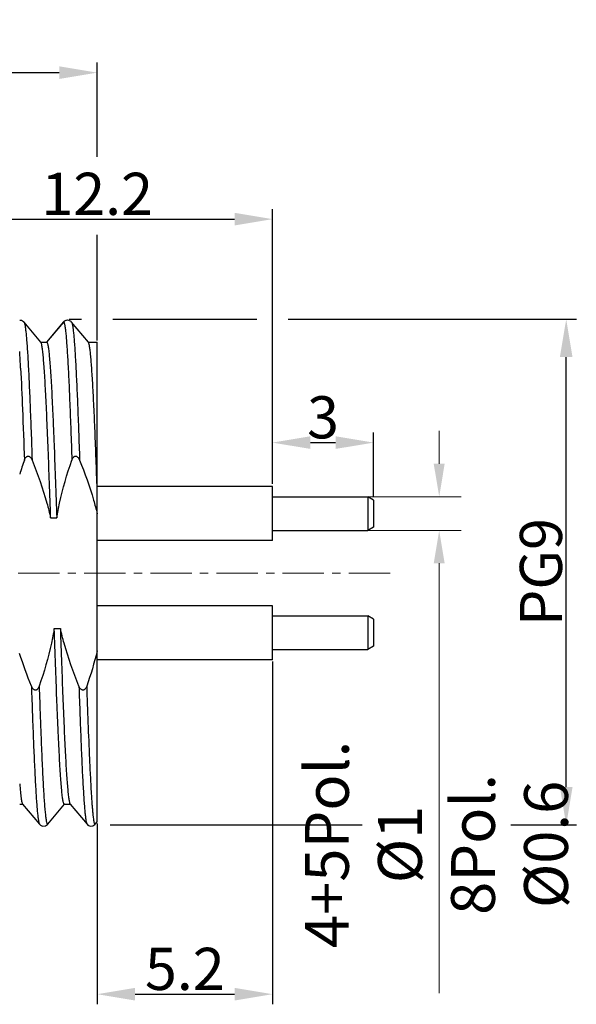
# Model space of a CAD drawing. Units: millimetres. Extents: x 2227 to 2375, y 635 to 742.
# Drawn here: x 2295 to 2311, y 675 to 704 of the extents above; entities that cross this region are included whole.
import ezdxf

# ---------------------------------------------------------------- set-up
doc = ezdxf.new("R2010")
doc.units = ezdxf.units.MM
doc.header["$LTSCALE"] = 65.395
doc.header["$PDMODE"] = 3
doc.header["$PDSIZE"] = 8
doc.linetypes.add('CENTER', pattern=[0.6, 0.375, -0.075, 0.075, -0.075])
doc.layers.get('0').update_dxf_attribs({"linetype": 'CONTINUOUS', "lineweight": 30})
doc.layers.get('Defpoints').update_dxf_attribs({"linetype": 'CONTINUOUS'})
for name, color, linetype, lineweight in [('center', 1, 'CENTER', 0), ('Dim', 3, 'CONTINUOUS', 15), ('Hat', 6, 'CONTINUOUS', 13)]:
    doc.layers.add(name, color=color, linetype=linetype, lineweight=lineweight)
doc.styles.add('Romans字体', font='romans.shx', dxfattribs={"width": 0.75})
doc.dimstyles.new('01', dxfattribs={"dimscale": 0.25, "dimtxt": 5, "dimasz": 4.5, "dimexe": 1.2, "dimexo": 0.2, "dimgap": 0.5, "dimtad": 1, "dimdsep": 46, "dimtxsty": 'Romans字体', "dimcen": 0, "dimclrd": 1, "dimclre": 6, "dimclrt": 4, "dimazin": 2, "dimtfac": 1, "dimtofl": 0, "dimtmove": 0, "dimatfit": 3, "dimfxl": 1, "dimtolj": 1, "dimtzin": 0, "dimarcsym": 0})

# ---------------------------------------------------------------- blocks, each defined once
blk = doc.blocks.new('*D33')
at = {"layer": 'Defpoints', "color": 0, "lineweight": 5, "transparency": 16777216}
for p in [(2295.938, 695.34), (2310.736, 695.34), (2296.612, 680.343)]:
    blk.add_point(p, dxfattribs=at)
at = {"layer": 'Dim', "color": 6, "lineweight": -2, "transparency": 16777216}
for p, q in [((2295.988, 695.34), (2296.352, 695.34)), ((2297.289, 695.34), (2301.552, 695.34)), ((2302.489, 695.34), (2311.036, 695.34)), ((2297.201, 680.343), (2304.684, 680.343)), ((2309.088, 680.343), (2311.036, 680.343))]:
    blk.add_line(p, q, dxfattribs=at)
at = {"layer": 'Dim', "color": 1, "lineweight": -2, "transparency": 16777216}
blk.add_line((2310.736, 681.468), (2310.736, 694.215), dxfattribs=at)
at = {"layer": 'Dim', "color": 1, "lineweight": 5, "transparency": 16777216}
for points in [[(2310.548, 694.215), (2310.923, 694.215), (2310.736, 695.34)], [(2310.548, 681.468), (2310.923, 681.468), (2310.736, 680.343)]]:
    blk.add_solid(points, dxfattribs=at)
at = {"layer": 'Dim', "color": 4, "transparency": 16777216, "insert": (2309.986, 687.842), "char_height": 1.25, "attachment_point": 5, "rotation": 90, "style": 'Romans字体'}
blk.add_mtext('\\A1;PG9', dxfattribs=at)
blk = doc.blocks.new('*D36')
at = {"layer": 'Defpoints', "color": 0, "lineweight": 5, "transparency": 16777216}
for p in [(2296.82, 702.649), (2296.82, 694.659), (2276.82, 693.04)]:
    blk.add_point(p, dxfattribs=at)
at = {"layer": 'Dim', "color": 6, "lineweight": -2, "transparency": 16777216}
for p, q in [((2276.82, 697.278), (2276.82, 702.949)), ((2296.82, 700.15), (2296.82, 702.949)), ((2296.82, 694.709), (2296.82, 697.837)), ((2276.82, 694.234), (2276.82, 696.341)), ((2276.82, 693.09), (2276.82, 693.296))]:
    blk.add_line(p, q, dxfattribs=at)
at = {"layer": 'Dim', "color": 1, "lineweight": -2, "transparency": 16777216}
blk.add_line((2277.945, 702.649), (2295.695, 702.649), dxfattribs=at)
at = {"layer": 'Dim', "color": 1, "lineweight": 5, "transparency": 16777216}
for points in [[(2277.945, 702.837), (2277.945, 702.462), (2276.82, 702.649)], [(2295.695, 702.837), (2295.695, 702.462), (2296.82, 702.649)]]:
    blk.add_solid(points, dxfattribs=at)
at = {"layer": 'Dim', "color": 4, "transparency": 16777216, "insert": (2286.82, 703.399), "char_height": 1.25, "attachment_point": 5, "style": 'Romans字体'}
blk.add_mtext('\\A1;20', dxfattribs=at)
blk = doc.blocks.new('*D37')
at = {"layer": 'Defpoints', "color": 0, "lineweight": 5, "transparency": 16777216}
for p in [(2305.02, 691.68), (2302.02, 690.408), (2305.02, 690.008)]:
    blk.add_point(p, dxfattribs=at)
at = {"layer": 'Dim', "color": 6, "lineweight": -2, "transparency": 16777216}
for p, q in [((2302.02, 690.458), (2302.02, 691.98)), ((2305.02, 690.058), (2305.02, 691.98))]:
    blk.add_line(p, q, dxfattribs=at)
at = {"layer": 'Dim', "color": 1, "lineweight": -2, "transparency": 16777216}
blk.add_line((2303.145, 691.68), (2303.895, 691.68), dxfattribs=at)
at = {"layer": 'Dim', "color": 1, "lineweight": 5, "transparency": 16777216}
for points in [[(2303.145, 691.868), (2303.145, 691.493), (2302.02, 691.68)], [(2303.895, 691.868), (2303.895, 691.493), (2305.02, 691.68)]]:
    blk.add_solid(points, dxfattribs=at)
at = {"layer": 'Dim', "color": 4, "transparency": 16777216, "insert": (2303.52, 692.43), "char_height": 1.25, "attachment_point": 5, "style": 'Romans字体'}
blk.add_mtext('\\A1;3', dxfattribs=at)
blk = doc.blocks.new('*D39')
at = {"layer": 'Defpoints', "color": 0, "lineweight": 5, "transparency": 16777216}
for p in [(2302.02, 698.306), (2289.82, 696.309), (2302.02, 690.408)]:
    blk.add_point(p, dxfattribs=at)
at = {"layer": 'Dim', "color": 6, "lineweight": -2, "transparency": 16777216}
for p, q in [((2289.82, 696.359), (2289.82, 698.606)), ((2302.02, 690.458), (2302.02, 698.606))]:
    blk.add_line(p, q, dxfattribs=at)
at = {"layer": 'Dim', "color": 1, "lineweight": -2, "transparency": 16777216}
blk.add_line((2290.945, 698.306), (2300.895, 698.306), dxfattribs=at)
at = {"layer": 'Dim', "color": 1, "lineweight": 5, "transparency": 16777216}
for points in [[(2290.945, 698.494), (2290.945, 698.119), (2289.82, 698.306)], [(2300.895, 698.494), (2300.895, 698.119), (2302.02, 698.306)]]:
    blk.add_solid(points, dxfattribs=at)
at = {"layer": 'Dim', "color": 4, "transparency": 16777216, "insert": (2296.82, 699.056), "char_height": 1.25, "attachment_point": 5, "style": 'Romans字体'}
blk.add_mtext('\\A1;12.2', dxfattribs=at)
blk = doc.blocks.new('00')
at = {"layer": 'Hat', "color": 1}
for p, q in [((2185.12, 648.568), (2185.12, 649.543)), ((2185.12, 645.618), (2185.12, 632.875))]:
    blk.add_line(p, q, dxfattribs=at)
at = {"layer": 'Hat', "color": 6}
for p, q in [((2182.123, 647.593), (2185.77, 647.593)), ((2182.123, 646.593), (2185.77, 646.593))]:
    blk.add_line(p, q, dxfattribs=at)
at = {"layer": 'Hat', "color": 1}
for points in [[(2184.957, 648.568), (2185.282, 648.568), (2185.12, 647.593)], [(2184.957, 645.618), (2185.282, 645.618), (2185.12, 646.593)]]:
    blk.add_solid(points, dxfattribs=at)
blk = doc.blocks.new('*D41')
at = {"layer": 'Defpoints', "color": 0, "lineweight": 5, "transparency": 16777216}
for p in [(2302.02, 685.242), (2296.82, 680.435), (2302.02, 675.326)]:
    blk.add_point(p, dxfattribs=at)
at = {"layer": 'Dim', "color": 6, "lineweight": -2, "transparency": 16777216}
for p, q in [((2302.02, 685.192), (2302.02, 675.026)), ((2296.82, 680.385), (2296.82, 675.026))]:
    blk.add_line(p, q, dxfattribs=at)
at = {"layer": 'Dim', "color": 1, "lineweight": -2, "transparency": 16777216}
blk.add_line((2297.945, 675.326), (2300.895, 675.326), dxfattribs=at)
at = {"layer": 'Dim', "color": 1, "lineweight": 5, "transparency": 16777216}
for points in [[(2297.945, 675.513), (2297.945, 675.138), (2296.82, 675.326)], [(2300.895, 675.513), (2300.895, 675.138), (2302.02, 675.326)]]:
    blk.add_solid(points, dxfattribs=at)
at = {"layer": 'Dim', "color": 4, "lineweight": 5, "transparency": 16777216, "insert": (2299.42, 676.076), "char_height": 1.25, "attachment_point": 5, "style": 'Romans字体'}
blk.add_mtext('\\A1;5.2', dxfattribs=at)

msp = doc.modelspace()

# ---------------------------------------------------------------- linework, layer by layer
for p, q in [((2295.1499, 694.6541), (2294.6487, 695.2509)), ((2295.8128, 695.2509), (2295.3178, 694.6615)), ((2295.8209, 695.2557), (2295.3204, 694.6593)), ((2295.8128, 695.2509), (2295.8209, 695.2557)), ((2295.8209, 695.2557), (2295.8213, 695.2557)), ((2295.9382, 695.3093), (2295.934, 695.3093)), ((2296.5599, 694.6541), (2296.0587, 695.2509)), ((2295.1455, 694.6593), (2295.3204, 694.6593)), ((2296.5555, 694.6593), (2296.8204, 694.6593)), ((2296.8204, 680.4352), (2296.8204, 694.6593)), ((2302.0204, 690.3771), (2296.8204, 690.3771)), ((2302.0204, 688.7772), (2302.0204, 690.377)), ((2302.0204, 690.0771), (2304.8472, 690.0771)), ((2304.8472, 690.0771), (2304.8472, 689.0771)), ((2305.0204, 689.9771), (2304.8472, 690.0771)), ((2305.0204, 689.977), (2305.0204, 689.1772)), ((2295.4393, 689.4525), (2295.6185, 689.4525)), ((2302.0204, 689.0771), (2304.8472, 689.0771)), ((2305.0204, 689.1771), (2304.8472, 689.0771)), ((2302.0204, 688.7771), (2296.8204, 688.7771)), ((2302.0204, 686.8416), (2296.8204, 686.8416)), ((2302.0204, 685.2416), (2302.0204, 686.8415)), ((2302.0204, 686.5416), (2304.8472, 686.5416)), ((2304.8472, 686.5416), (2304.8472, 685.5416)), ((2305.0204, 686.4416), (2304.8472, 686.5416)), ((2305.0204, 686.4415), (2305.0204, 685.6416)), ((2295.548, 686.1662), (2295.7273, 686.1662)), ((2302.0204, 685.5416), (2304.8472, 685.5416)), ((2305.0204, 685.6416), (2304.8472, 685.5416)), ((2302.0204, 685.2416), (2296.8204, 685.2416)), ((2294.5204, 680.9593), (2294.611, 680.9593)), ((2294.6066, 680.9645), (2295.1078, 680.3677)), ((2295.3537, 680.3677), (2295.8487, 680.9572)), ((2295.8461, 680.9593), (2296.021, 680.9593)), ((2296.0166, 680.9645), (2296.5178, 680.3677)), ((2296.7637, 680.3677), (2296.8204, 680.4352))]:
    msp.add_line(p, q)
for points in [[(2294.6487, 695.251), (2294.6371, 695.2634), (2294.578, 695.3001), (2294.5204, 695.3047)], [(2295.934, 695.3093), (2295.8943, 695.3036), (2295.8342, 695.2721), (2295.8193, 695.2574)], [(2296.0587, 695.2509), (2296.0441, 695.2663), (2295.9807, 695.3025), (2295.9382, 695.3093)], [(2295.1078, 680.3678), (2295.1348, 680.3421), (2295.2022, 680.3121), (2295.283, 680.3185), (2295.3421, 680.3552), (2295.3537, 680.3677)], [(2296.5178, 680.3678), (2296.5448, 680.3421), (2296.6122, 680.3121), (2296.693, 680.3185), (2296.7521, 680.3552), (2296.7637, 680.3677)]]:
    msp.add_lwpolyline(points)
for centre, radius, start, end in [((2255.2365, 691.8772), 39.364, 2.93358, 3.6541), ((2306.0886, 687.1479), 12.1136, 160.65852, 162.73775), ((2499.1156, 691.0895), 202.7162, 181.874471, 182.48507)]:
    msp.add_arc(centre, radius, start, end)
for points, knots in [([(2294.6487, 695.2509), (2294.652, 695.2471), (2294.6576, 695.2357), (2294.6648, 695.2141), (2294.672, 695.1844), (2294.6794, 695.1465), (2294.6868, 695.1005), (2294.6974, 695.0231), (2294.7102, 694.9062), (2294.7249, 694.7424), (2294.7397, 694.5477), (2294.7545, 694.323), (2294.7694, 694.0693), (2294.7842, 693.7876), (2294.8049, 693.3602), (2294.8303, 692.7665), (2294.8598, 691.9905), (2294.8788, 691.4451), (2294.8884, 691.1599)], [0, 0, 0, 0, 0.0036715, 0.009184, 0.0166241, 0.0260212, 0.0373801, 0.0506966, 0.0831658, 0.1233149, 0.1709766, 0.2259499, 0.2879913, 0.356832, 0.4321656, 0.6009501, 0.791358, 1, 1, 1, 1]), ([(2295.934, 695.3093), (2295.9126, 695.309), (2295.8697, 695.2988), (2295.8346, 695.2721), (2295.8209, 695.2557)], [0, 0, 0, 0, 0.500055, 1, 1, 1, 1]), ([(2295.8213, 695.2557), (2295.8244, 695.2555), (2295.829, 695.2515), (2295.8333, 695.2445), (2295.839, 695.2325), (2295.8456, 695.2118), (2295.8531, 695.1803), (2295.8607, 695.1401), (2295.8717, 695.0694), (2295.8849, 694.9595), (2295.9001, 694.8023), (2295.9153, 694.6119), (2295.9305, 694.3893), (2295.9458, 694.1355), (2295.9612, 693.8517), (2295.9765, 693.5393), (2295.9919, 693.1997), (2296.0131, 692.6974), (2296.0392, 692.0146), (2296.0587, 691.4537), (2296.0686, 691.1599)], [0, 0, 0, 0, 0.0022331, 0.0039264, 0.006086, 0.0118922, 0.0197493, 0.0296859, 0.0417055, 0.0719661, 0.1104379, 0.1569515, 0.2113032, 0.2732355, 0.3424651, 0.4186625, 0.5014748, 0.5905005, 0.785508, 1, 1, 1, 1]), ([(2296.0587, 695.2509), (2296.062, 695.2471), (2296.0676, 695.2356), (2296.0748, 695.2141), (2296.0821, 695.1843), (2296.0894, 695.1464), (2296.0968, 695.1004), (2296.1074, 695.023), (2296.1202, 694.9061), (2296.1349, 694.7423), (2296.1497, 694.5476), (2296.1645, 694.3228), (2296.1794, 694.0691), (2296.1942, 693.7875), (2296.2149, 693.36), (2296.2403, 692.7664), (2296.2698, 691.9904), (2296.2888, 691.4451), (2296.2984, 691.1599)], [0, 0, 0, 0, 0.0036754, 0.009192, 0.016636, 0.0260366, 0.0373988, 0.0507182, 0.0831923, 0.1233453, 0.1710096, 0.2259842, 0.2880257, 0.3568655, 0.4321971, 0.6009744, 0.7913716, 1, 1, 1, 1]), ([(2295.4393, 689.4525), (2295.4275, 689.8012), (2295.4043, 690.4753), (2295.3687, 691.4431), (2295.3382, 692.1949), (2295.3134, 692.743), (2295.2955, 693.1079), (2295.2775, 693.4383), (2295.2596, 693.7323), (2295.2418, 693.9877), (2295.2241, 694.2031), (2295.2086, 694.3568), (2295.1958, 694.4586), (2295.1869, 694.519), (2295.1781, 694.5685), (2295.1693, 694.6071), (2295.1607, 694.6347), (2295.1539, 694.6493), (2295.1499, 694.6541)], [0, 0, 0, 0, 0.2007023, 0.3880394, 0.5571704, 0.6335175, 0.7037172, 0.7673138, 0.8239011, 0.8731129, 0.9146406, 0.9482244, 0.9619767, 0.9736748, 0.9833106, 0.9908865, 0.9964226, 1, 1, 1, 1]), ([(2295.3204, 694.6593), (2295.3241, 694.6593), (2295.3298, 694.6541), (2295.3349, 694.6454), (2295.3418, 694.6297), (2295.3497, 694.6027), (2295.3634, 694.5402), (2295.3791, 694.433), (2295.3971, 694.2703), (2295.4153, 694.0631), (2295.4336, 693.8129), (2295.452, 693.5213), (2295.4705, 693.1904), (2295.4889, 692.8224), (2295.5074, 692.4199), (2295.526, 691.9856), (2295.5513, 691.3518), (2295.5826, 690.5043), (2295.6064, 689.8114), (2295.6185, 689.4525)], [0, 0, 0, 0, 0.0021106, 0.0037807, 0.0059481, 0.0118613, 0.0199413, 0.0426537, 0.0740417, 0.1139268, 0.1620511, 0.2180904, 0.2816681, 0.3523465, 0.4296466, 0.513036, 0.6019421, 0.7938101, 1, 1, 1, 1]), ([(2296.8204, 690.2918), (2296.8099, 690.5909), (2296.7892, 691.1653), (2296.7571, 691.9856), (2296.7295, 692.6171), (2296.7071, 693.0742), (2296.691, 693.3767), (2296.6748, 693.6499), (2296.6587, 693.8923), (2296.6427, 694.1028), (2296.6267, 694.2801), (2296.6127, 694.4068), (2296.6012, 694.4907), (2296.5932, 694.5407), (2296.5852, 694.5818), (2296.5773, 694.6141), (2296.5696, 694.6375), (2296.5634, 694.6499), (2296.5599, 694.6541)], [0, 0, 0, 0, 0.2051914, 0.3941515, 0.5629272, 0.6386188, 0.7079738, 0.7706332, 0.8262683, 0.8745956, 0.9153646, 0.9483796, 0.9619294, 0.9734917, 0.9830615, 0.9906414, 0.9962583, 1, 1, 1, 1]), ([(2294.5488, 693.8918), (2294.5701, 693.4848), (2294.6092, 692.5743), (2294.6416, 691.6635), (2294.6586, 691.1599)], [0, 0, 0, 0, 0.4471205, 1, 1, 1, 1]), ([(2294.6586, 691.1599), (2294.6634, 691.1736), (2294.6746, 691.2003), (2294.6938, 691.2311), (2294.7133, 691.2526), (2294.7305, 691.266), (2294.7504, 691.2756), (2294.7723, 691.2784), (2294.794, 691.2744), (2294.82, 691.261), (2294.8465, 691.2357), (2294.8707, 691.1995), (2294.883, 691.1733), (2294.8884, 691.1599)], [0, 0, 0, 0, 0.1248416, 0.2496567, 0.3121661, 0.3748934, 0.437524, 0.5002136, 0.5628691, 0.625543, 0.7503111, 0.8751465, 1, 1, 1, 1]), ([(2294.8884, 691.1599), (2295.0567, 690.7439), (2295.2558, 690.1778), (2295.4053, 689.5982), (2295.4393, 689.4525)], [0, 0, 0, 0, 0.7499179, 1, 1, 1, 1]), ([(2295.6185, 689.4525), (2295.6432, 689.5977), (2295.7561, 690.176), (2295.9225, 690.7431), (2296.0686, 691.1599)], [0, 0, 0, 0, 0.2500992, 1, 1, 1, 1]), ([(2296.0686, 691.1599), (2296.0734, 691.1736), (2296.0846, 691.2003), (2296.1038, 691.2311), (2296.1233, 691.2526), (2296.1405, 691.266), (2296.1604, 691.2756), (2296.1823, 691.2784), (2296.204, 691.2744), (2296.23, 691.261), (2296.2565, 691.2357), (2296.2807, 691.1995), (2296.293, 691.1733), (2296.2984, 691.1599)], [0, 0, 0, 0, 0.1248416, 0.2496567, 0.3121661, 0.3748934, 0.437524, 0.5002136, 0.5628691, 0.625543, 0.7503111, 0.8751465, 1, 1, 1, 1]), ([(2296.2984, 691.1599), (2296.4551, 690.7726), (2296.6421, 690.2462), (2296.787, 689.7081), (2296.8204, 689.5728)], [0, 0, 0, 0, 0.7499292, 1, 1, 1, 1]), ([(2295.548, 686.1662), (2295.5234, 686.0209), (2295.4105, 685.4426), (2295.2441, 684.8755), (2295.0979, 684.4587)], [0, 0, 0, 0, 0.2501009, 1, 1, 1, 1]), ([(2295.8461, 680.9593), (2295.8425, 680.9593), (2295.8367, 680.9645), (2295.8316, 680.9732), (2295.8247, 680.9889), (2295.8168, 681.0159), (2295.8031, 681.0784), (2295.7875, 681.1857), (2295.7694, 681.3484), (2295.7513, 681.5555), (2295.7329, 681.8057), (2295.7145, 682.0973), (2295.6961, 682.4282), (2295.6776, 682.7962), (2295.6591, 683.1988), (2295.6406, 683.6331), (2295.6152, 684.2668), (2295.5839, 685.1144), (2295.5601, 685.8072), (2295.548, 686.1662)], [0, 0, 0, 0, 0.0021104, 0.0037794, 0.0059466, 0.011862, 0.0199426, 0.0426521, 0.0740414, 0.1139246, 0.162049, 0.218089, 0.2816668, 0.3523465, 0.4296452, 0.5130355, 0.6019378, 0.7938081, 1, 1, 1, 1]), ([(2296.2781, 684.4587), (2296.1098, 684.8747), (2295.9108, 685.4408), (2295.7612, 686.0204), (2295.7273, 686.1662)], [0, 0, 0, 0, 0.7499178, 1, 1, 1, 1]), ([(2295.7273, 686.1662), (2295.739, 685.8175), (2295.7622, 685.1434), (2295.7978, 684.1755), (2295.8283, 683.4238), (2295.8531, 682.8756), (2295.8711, 682.5108), (2295.889, 682.1803), (2295.9069, 681.8864), (2295.9247, 681.6309), (2295.9424, 681.4155), (2295.9579, 681.2618), (2295.9707, 681.16), (2295.9796, 681.0997), (2295.9885, 681.0502), (2295.9972, 681.0116), (2296.0058, 680.9839), (2296.0126, 680.9693), (2296.0166, 680.9645)], [0, 0, 0, 0, 0.2007042, 0.3880383, 0.5571699, 0.633518, 0.7037163, 0.767315, 0.8239001, 0.8731141, 0.9146397, 0.9482254, 0.9619752, 0.9736744, 0.9833124, 0.9908869, 0.996421, 1, 1, 1, 1]), ([(2295.0979, 684.4587), (2295.0931, 684.4451), (2295.082, 684.4184), (2295.0628, 684.3875), (2295.0432, 684.3661), (2295.026, 684.3526), (2295.0062, 684.3431), (2294.9842, 684.3402), (2294.9625, 684.3443), (2294.9366, 684.3577), (2294.91, 684.383), (2294.8859, 684.4191), (2294.8735, 684.4453), (2294.8681, 684.4587)], [0, 0, 0, 0, 0.1248475, 0.2496667, 0.3121778, 0.3748852, 0.4374852, 0.5002064, 0.5628025, 0.625523, 0.7502932, 0.875142, 1, 1, 1, 1]), ([(2294.8681, 684.4587), (2294.8777, 684.1736), (2294.8967, 683.6283), (2294.9262, 682.8524), (2294.9516, 682.2588), (2294.9723, 681.8314), (2294.9872, 681.5498), (2295.002, 681.296), (2295.0168, 681.0713), (2295.0316, 680.8766), (2295.0463, 680.7127), (2295.0591, 680.5958), (2295.0697, 680.5184), (2295.0771, 680.4723), (2295.0844, 680.4344), (2295.0917, 680.4047), (2295.0989, 680.3831), (2295.1045, 680.3716), (2295.1078, 680.3678)], [0, 0, 0, 0, 0.2086096, 0.398992, 0.5677594, 0.6430881, 0.7119266, 0.7739684, 0.828945, 0.8766129, 0.9167711, 0.9492523, 0.9625759, 0.9739426, 0.9833481, 0.9907973, 0.9963192, 1, 1, 1, 1]), ([(2295.0979, 684.4587), (2295.1082, 684.1552), (2295.1237, 683.7104), (2295.1454, 683.1323), (2295.1613, 682.7328), (2295.1772, 682.3591), (2295.1931, 682.0131), (2295.209, 681.6964), (2295.2249, 681.4108), (2295.2407, 681.1576), (2295.2543, 680.9676), (2295.2654, 680.8327), (2295.2734, 680.7447), (2295.2813, 680.6657), (2295.2892, 680.5958), (2295.2971, 680.535), (2295.305, 680.4834), (2295.3128, 680.4411), (2295.3206, 680.408), (2295.3274, 680.3864), (2295.3333, 680.3739), (2295.3377, 680.3669), (2295.3457, 680.3606), (2295.3517, 680.3653), (2295.3537, 680.3677)], [0, 0, 0, 0, 0.2210349, 0.323967, 0.4211245, 0.5120319, 0.59623, 0.6732848, 0.7428132, 0.8044638, 0.8579324, 0.8815125, 0.9029531, 0.9222286, 0.9393148, 0.9541954, 0.9668594, 0.9773001, 0.9855198, 0.9915483, 0.9937688, 0.9954928, 0.9977387, 1, 1, 1, 1]), ([(2296.5079, 684.4587), (2296.5031, 684.4451), (2296.492, 684.4184), (2296.4728, 684.3875), (2296.4532, 684.3661), (2296.436, 684.3526), (2296.4162, 684.3431), (2296.3942, 684.3402), (2296.3725, 684.3443), (2296.3466, 684.3577), (2296.32, 684.383), (2296.2959, 684.4191), (2296.2835, 684.4453), (2296.2781, 684.4587)], [0, 0, 0, 0, 0.1248475, 0.2496667, 0.3121778, 0.3748852, 0.4374852, 0.5002064, 0.5628025, 0.625523, 0.7502932, 0.875142, 1, 1, 1, 1]), ([(2296.2781, 684.4587), (2296.2877, 684.1736), (2296.3067, 683.6283), (2296.3362, 682.8524), (2296.3616, 682.2588), (2296.3823, 681.8314), (2296.3972, 681.5498), (2296.412, 681.296), (2296.4268, 681.0713), (2296.4416, 680.8766), (2296.4563, 680.7127), (2296.4691, 680.5958), (2296.4797, 680.5184), (2296.4871, 680.4723), (2296.4944, 680.4344), (2296.5017, 680.4047), (2296.5089, 680.3831), (2296.5145, 680.3716), (2296.5178, 680.3678)], [0, 0, 0, 0, 0.2086097, 0.3989918, 0.5677594, 0.6430881, 0.7119266, 0.7739683, 0.828945, 0.8766128, 0.9167711, 0.9492522, 0.9625758, 0.9739426, 0.983348, 0.9907971, 0.9963191, 1, 1, 1, 1]), ([(2296.5901, 682.2999), (2296.5969, 682.1472), (2296.6104, 681.8604), (2296.6289, 681.514), (2296.6439, 681.2657), (2296.6547, 681.1021), (2296.6654, 680.9543), (2296.6762, 680.8224), (2296.6869, 680.7068), (2296.6976, 680.6079), (2296.7083, 680.5258), (2296.7188, 680.4606), (2296.7281, 680.4171), (2296.7359, 680.3911), (2296.7412, 680.3777), (2296.7464, 680.3687), (2296.752, 680.3629), (2296.7591, 680.3628), (2296.7622, 680.3659), (2296.7637, 680.3677)], [0, 0, 0, 0, 0.2337933, 0.4391784, 0.5306104, 0.6142547, 0.6899171, 0.7574199, 0.8166228, 0.8673951, 0.9096325, 0.9432789, 0.9683164, 0.9776368, 0.9848761, 0.9901382, 0.9937102, 0.996477, 1, 1, 1, 1]), ([(2294.5204, 681.5639), (2294.5268, 681.4834), (2294.5366, 681.3702), (2294.5519, 681.2295), (2294.5625, 681.1465), (2294.573, 681.0788), (2294.5834, 681.0266), (2294.5926, 680.9928), (2294.6005, 680.9739), (2294.6045, 680.9671), (2294.6066, 680.9645)], [0, 0, 0, 0, 0.3982246, 0.5608138, 0.6985954, 0.8113053, 0.8988759, 0.9614533, 0.983598, 1, 1, 1, 1])]:
    msp.add_open_spline(points, degree=3, knots=knots)
for points in [[(2296.8204, 685.5034), (2296.734, 685.1504), (2296.6282, 684.8017), (2296.5079, 684.4587)], [(2294.8681, 684.4587), (2294.7396, 684.7764), (2294.6222, 685.099), (2294.5198, 685.4261)]]:
    msp.add_open_spline(points, degree=3)
at = {"layer": 'center', "ltscale": 0.05}
msp.add_line((2305.5098, 687.8093), (2276.1771, 687.8093), dxfattribs=at)

# ---------------------------------------------------------------- block references
at = {"layer": 'Dim', "lineweight": 5}
msp.add_blockref('00', (121.8475, 42.4839), dxfattribs=at)

# ---------------------------------------------------------------- texts
at = {"layer": 'Dim', "color": 0, "insert": (2306.8861, 679.7661), "char_height": 1.3, "attachment_point": 5, "rotation": 90, "style": 'Romans字体'}
msp.add_mtext('\\A1;4+5Pol. %%C1\\P8Pol. %%C0.6', dxfattribs=at)

# ---------------------------------------------------------------- dimensions: what is measured, and where the dimension line sits
at = {"layer": 'Dim', "color": 0}
for base, p1, p2, picture, middle in [((2296.8204, 702.6491), (2276.8204, 693.0402), (2296.8204, 694.6593), '*D36', (2286.8204, 702.6491)), ((2305.0204, 691.6802), (2302.0204, 690.408), (2305.0204, 690.0079), '*D37', (2303.5204, 691.6802))]:
    dim = msp.add_linear_dim(base=base, p1=p1, p2=p2, angle=180, dimstyle='01', dxfattribs=at)
    dim.commit()
    dim.dimension.update_dxf_attribs({"geometry": picture, "text_midpoint": middle, "dimtype": 160})
dim = msp.add_linear_dim(base=(2302.0204, 698.3062), p1=(2289.8204, 696.3093), p2=(2302.0204, 690.408), dimstyle='01', dxfattribs=at)
dim.commit()
dim.dimension.update_dxf_attribs({"geometry": '*D39', "text_midpoint": (2296.8204, 698.3062), "dimtype": 160})
dim = msp.add_linear_dim(base=(2310.7356, 695.3402), p1=(2296.6122, 680.3429), p2=(2295.9382, 695.3402), angle=90, text='PG9', dimstyle='01', dxfattribs=at)
dim.commit()
dim.dimension.update_dxf_attribs({"geometry": '*D33', "text_midpoint": (2310.7356, 687.8415), "dimtype": 160})
at = {"layer": 'Dim', "lineweight": 5}
dim = msp.add_linear_dim(base=(2302.0204, 675.3258), p1=(2296.8204, 680.4352), p2=(2302.0204, 685.2416), dimstyle='01', dxfattribs=at)
dim.commit()
dim.dimension.update_dxf_attribs({"geometry": '*D41', "text_midpoint": (2299.4204, 676.0758)})

doc.saveas('drawing.dxf')
